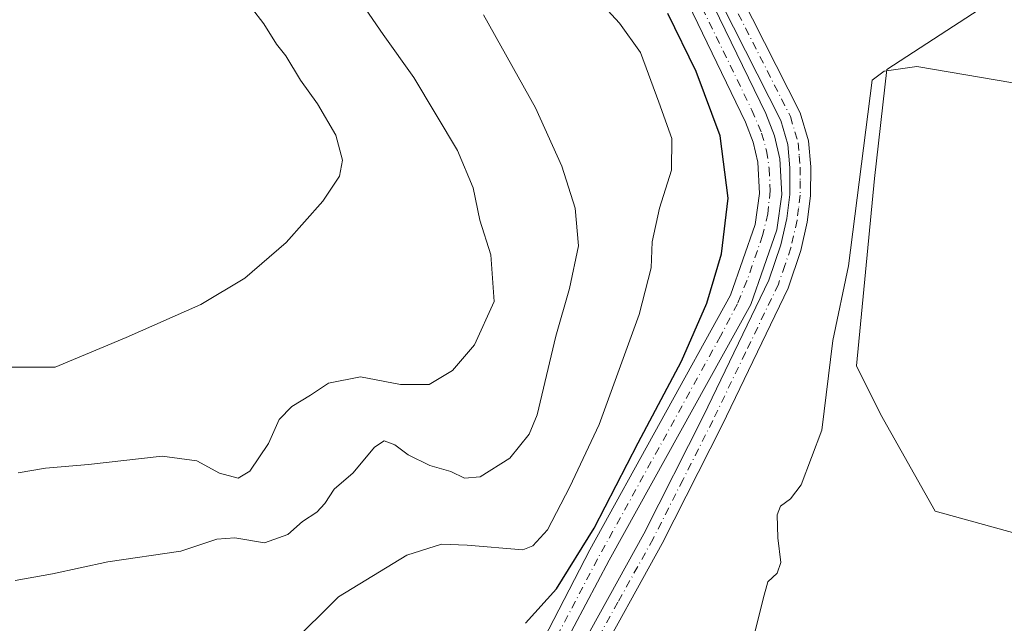
# Model space of a CAD drawing. Units: metres. Extents: x 590483 to 593929, y 4722083 to 4724442.
# Drawn here: x 590803 to 590972, y 4722847 to 4722951 of the extents above; entities that cross this region are included whole.
import ezdxf

# ---------------------------------------------------------------- set-up
doc = ezdxf.new("R2010")
doc.units = ezdxf.units.M
doc.header["$MEASUREMENT"] = 0
doc.linetypes.add('DGN Style 4', pattern=[2.6384748266838614, 1.318413404963828, -0.6592067024819142, 0.001648016756204785, -0.6592067024819142])
for name, color, linetype, lineweight in [('Corriente artificial Cxs', 4, 'Continuous', 13), ('Corriente artificial eje', 142, 'DGN Style 4', 0), ('Cultivos herbáceos CxS', 92, 'Continuous', 0), ('Curva de nivel maestra', 30, 'Continuous', 30), ('Curva de nivel normal', 30, 'Continuous', 0), ('Matorral CxS', 135, 'Continuous', 0), ('Pista no pavimentada Cxs', 111, 'Continuous', 0), ('Pista no pavimentada eje', 91, 'DGN Style 4', 0), ('Suelo desnudo CxS', 253, 'Continuous', 0)]:
    doc.layers.add(name, color=color, linetype=linetype, lineweight=lineweight)

# ---------------------------------------------------------------- blocks, each defined once
blk = doc.blocks.new('*U10')
at = {"layer": 'Cultivos herbáceos CxS', "color": 92, "linetype": 'Continuous', "lineweight": 0}
blk.add_polyline3d([(591145.7100999998, 4722725.1491, 390.4861999999994), (591131.9188999999, 4722745.847100001, 389.2284999999974), (591117.5185000002, 4722777.485099999, 388.7284999999974), (591100.9212999997, 4722797.401500001, 388.4015999999974), (591076.7942000004, 4722805.8189, 387.7896000000038), (591077.5579000004, 4722812.0419, 387.3891000000003), (591079.4511000002, 4722827.4835, 385.7682999999961), (591079.3942, 4722827.4759, 385.7712000000029), (591058.8038999997, 4722824.689900001, 387.2207999999956), (591056.6476999996, 4722824.3983, 387.4006999999983), (591042.0248999996, 4722824.684699999, 388.6502000000037), (590998.9622999998, 4722863.2819, 390.7219999999944), (590979.0806999998, 4722861.022100001, 391.9918999999936), (590960.3838999998, 4722866.218499999, 393.1165000000037), (590951.0248999996, 4722882.8673, 393.5960000000051), (590946.8800999997, 4722891.160499999, 394.1972999999998), (590949.9967, 4722923.376300001, 395.2540000000009), (590952.0749000004, 4722942.0833, 395.4444999999978), (590975.9659000002, 4722957.6709, 404.4519)], dxfattribs=at)

msp = doc.modelspace()

# ---------------------------------------------------------------- linework, layer by layer
at = {"layer": 'Corriente artificial Cxs', "color": 4, "linetype": 'Continuous', "lineweight": 13}
for points in [[(590921.3501000004, 4722955.120100001, 398.5608999999968), (590931.3300999999, 4722934.5601, 398.2404999999999), (590932.7801000001, 4722930.7301, 398.2081000000035), (590933.7100999998, 4722926.7401, 398.2644), (590934.0701000001, 4722920.620100001, 398.0764000000054), (590933.1801000005, 4722914.550100001, 398.180600000007), (590928.7100999998, 4722901.7401, 398.1782999999996), (590904.4301000005, 4722857.7601, 399.0605999999971), (590892.4101, 4722835.090100001, 398.6159999999945), (590888.7100999998, 4722835.620100001, 399.6135999999969), (590901.0900999998, 4722859.5801, 401.501099999994), (590925.2301000003, 4722903.300100001, 399.6978999999992), (590929.4700999996, 4722915.460100001, 399.2112999999954), (590930.2500999998, 4722920.790100001, 398.8755999999994), (590929.9301000005, 4722926.200099999, 398.8757999999943), (590929.1401000004, 4722929.620100001, 398.7844000000041), (590927.8400999998, 4722933.050100001, 398.4897999999957), (590917.9501, 4722953.4301, 399.027700000006)], [(590921.3501000004, 4722955.120100001, 398.5608999999968), (590931.3300999999, 4722934.5601, 398.2404999999999), (590932.7801000001, 4722930.7301, 398.2081000000035), (590933.7100999998, 4722926.7401, 398.2644), (590934.0701000001, 4722920.620100001, 398.0764000000054), (590933.1801000005, 4722914.550100001, 398.180600000007), (590928.7100999998, 4722901.7401, 398.1782999999996), (590904.4301000005, 4722857.7601, 399.0605999999971), (590892.4101, 4722835.090100001, 398.6159999999945)], [(590888.7100999998, 4722835.620100001, 399.6135999999969), (590901.0900999998, 4722859.5801, 401.501099999994), (590925.2301000003, 4722903.300100001, 399.6978999999992), (590929.4700999996, 4722915.460100001, 399.2112999999954), (590930.2500999998, 4722920.790100001, 398.8755999999994), (590929.9301000005, 4722926.200099999, 398.8757999999943), (590929.1401000004, 4722929.620100001, 398.7844000000041), (590927.8400999998, 4722933.050100001, 398.4897999999957), (590917.9501, 4722953.4301, 399.027700000006)]]:
    msp.add_polyline3d(points, dxfattribs=at)
at = {"layer": 'Corriente artificial eje', "color": 142, "linetype": 'DGN Style 4', "lineweight": 0}
msp.add_polyline3d([(590919.1814000001, 4722955.1656, 398.5696999999927), (590928.9249, 4722935.116699999, 398.2513999999938), (590930.5822999999, 4722931.1458, 398.4211000000068), (590931.4341000002, 4722928.112000001, 398.4569000000047), (590931.8849999999, 4722925.113399999, 398.2777999999962), (590932.0499, 4722921.272700001, 398.1202999999951), (590931.6528000003, 4722917.3103, 398.3554000000004), (590930.7516999999, 4722913.578400001, 398.7223999999987), (590928.0625999998, 4722905.772100001, 398.6202000000048), (590926.4275000002, 4722901.8554, 398.8251000000019), (590923.5345000001, 4722896.298900001, 399.5062999999937), (590902.4181000004, 4722857.9902, 399.8196000000025), (590893.3278999999, 4722840.6854, 399.0197999999946), (590890.6864, 4722835.336999999, 399.0666999999958)], dxfattribs=at)
at = {"layer": 'Cultivos herbáceos CxS', "color": 92, "linetype": 'Continuous', "lineweight": 0}
msp.add_polyline3d([(590975.9659000002, 4722957.6709, 404.4519), (590952.0749000004, 4722942.0833, 395.4444999999978), (590949.9967, 4722923.376300001, 395.2540000000009), (590946.8800999997, 4722891.160499999, 394.1972999999998), (590951.0248999996, 4722882.8673, 393.5960000000051), (590960.3838999998, 4722866.218499999, 393.1165000000037), (590979.0806999998, 4722861.022100001, 391.9918999999936), (590998.9622999998, 4722863.2819, 390.7219999999944), (591042.0248999996, 4722824.684699999, 388.6502000000037), (591056.6476999996, 4722824.3983, 387.4006999999983), (591058.8038999997, 4722824.689900001, 387.2207999999956), (591079.3942, 4722827.4759, 385.7712000000029), (591079.4511000002, 4722827.4835, 385.7682999999961), (591077.5579000004, 4722812.0419, 387.3891000000003), (591076.7942000004, 4722805.8189, 387.7896000000038), (591100.9212999997, 4722797.401500001, 388.4015999999974), (591117.5185000002, 4722777.485099999, 388.7284999999974), (591131.9188999999, 4722745.847100001, 389.2284999999974), (591145.7100999998, 4722725.1491, 390.4861999999994)], dxfattribs=at)
at = {"layer": 'Curva de nivel maestra', "color": 30, "linetype": 'Continuous', "lineweight": 30, "elevation": 400, "flags": 128}
msp.add_lwpolyline([(590890.0599999996, 4722846.9301), (590895.3799999999, 4722852.8301), (590901.7999999998, 4722863.2601), (590909.4000000004, 4722877.960100001), (590916.8399999999, 4722891.9801), (590921.1900000004, 4722901.920100001), (590923.7000000002, 4722910.4101), (590924.8300000001, 4722920.0001), (590923.4900000002, 4722930.700099999), (590919.3600000005, 4722941.7501), (590914.4900000002, 4722951.710100001)], dxfattribs=at)
at = {"layer": 'Curva de nivel normal', "color": 30, "linetype": 'Continuous', "lineweight": 0, "flags": 128}
for points, elevation in [([(590799.0499999998, 4722890.9301), (590809.2800000003, 4722890.9301), (590821.4699999997, 4722896.030099999), (590834.2699999996, 4722901.7401), (590841.8600000005, 4722906.220100001), (590848.9600000001, 4722912.4001), (590855.2199999997, 4722919.450099999), (590858.0999999996, 4722923.790100001), (590858.6100000005, 4722926.520099999), (590857.4699999997, 4722930.800100001), (590854.3399999999, 4722936.210100001), (590851.4000000004, 4722940.280099999), (590848.9000000004, 4722944.440099999), (590847.2800000003, 4722946.4801), (590845.0899999999, 4722949.960100001), (590836.6100000005, 4722960.9801)], 420), ([(590849.5800000001, 4722843.1601), (590857.9400000004, 4722851.470100001), (590869.6699999999, 4722858.630100001), (590875.5999999996, 4722860.5601), (590880.04, 4722860.350099999), (590889.5700000003, 4722859.540100001), (590891.2999999998, 4722860.2501), (590893.8399999999, 4722863.0101), (590897.6500000004, 4722870.4001), (590902.6699999999, 4722881.0801), (590909.54, 4722900.0001), (590911.6399999997, 4722908.0101), (590911.7800000003, 4722912.460100001), (590913.0599999996, 4722918.290100001), (590915.1200000001, 4722924.8101), (590915.1699999999, 4722930.220100001), (590912.9299999997, 4722936.4801), (590909.7999999998, 4722945.020099999), (590906.2000000002, 4722950.090100001), (590897.4199999999, 4722959.630100001)], 405), ([(590802.9199999999, 4722872.8101), (590807.6200000001, 4722873.5801), (590814.9900000002, 4722874.200099999), (590827.6299999999, 4722875.6801), (590833.6100000005, 4722874.860099999), (590837.5, 4722872.7401), (590840.6900000004, 4722871.850099999), (590842.7199999997, 4722873.050100001), (590845.8899999997, 4722877.840100001), (590847.7199999997, 4722881.960100001), (590849.8799999999, 4722884.190099999), (590853.1299999999, 4722886.1601), (590856.1799999997, 4722888.210100001), (590861.7000000002, 4722889.270099999), (590868.54, 4722887.9801), (590873.5, 4722887.960100001), (590877.5, 4722890.360099999), (590881.2599999999, 4722894.800100001), (590884.6500000004, 4722902.2401), (590884.0800000001, 4722910.2301), (590882.2000000002, 4722916.2301), (590881.0700000003, 4722921.790100001), (590878.3399999999, 4722928.200099999), (590870.8799999999, 4722940.7301), (590865.5800000001, 4722948.120100001), (590858.8899999997, 4722957.920100001)], 415), ([(590802.4000000004, 4722854.270099999), (590808.79, 4722855.420100001), (590818.2999999998, 4722857.5101), (590830.8300000001, 4722859.3301), (590837.04, 4722861.390100001), (590840.1200000001, 4722861.620100001), (590845.2300000004, 4722860.790100001), (590849.2199999997, 4722862.210100001), (590851.7199999997, 4722864.440099999), (590854.1699999999, 4722866.0601), (590855.5899999999, 4722867.540100001), (590857.1500000004, 4722869.9801), (590860.4500000002, 4722872.800100001), (590864.1200000001, 4722877.190099999), (590865.7699999996, 4722878.3101), (590867.5800000001, 4722877.5801), (590869.9100000003, 4722875.9001), (590873.5800000001, 4722874.0701), (590877.2400000002, 4722873.0001), (590879.5700000003, 4722871.850099999), (590882.2400000002, 4722872.0801), (590887.3600000005, 4722875.300100001), (590890.6500000004, 4722879.440099999), (590892.04, 4722882.7501), (590895.25, 4722896.2601), (590897.5899999999, 4722904.460100001), (590899.1200000001, 4722911.790100001), (590898.5499999998, 4722918.290100001), (590896.2999999998, 4722925.470100001), (590891.7300000004, 4722935.540100001), (590882.8499999996, 4722951.470100001)], 410), ([(590929.3399999999, 4722845.130100001), (590930.8399999999, 4722851.130100001), (590931.6699999999, 4722854.040100001), (590933.2800000003, 4722855.540100001), (590933.8799999999, 4722857.360099999), (590933.3600000005, 4722861.640100001), (590933.2800000003, 4722865.5601), (590933.8499999996, 4722867.0801), (590935.5700000003, 4722868.350099999), (590937.3700000001, 4722870.710100001), (590940.9400000004, 4722880.130100001), (590942.8300000001, 4722895.5601), (590945.4900000002, 4722908.380100001), (590949.5700000003, 4722940.270099999), (590951.6299999999, 4722941.840100001), (590957.2599999999, 4722942.620100001), (590981.79, 4722938.420100001)], 395)]:
    msp.add_lwpolyline(points, dxfattribs=dict(at, elevation=elevation))
at = {"layer": 'Matorral CxS', "color": 135, "linetype": 'Continuous', "lineweight": 0}
for points in [[(590975.9659000002, 4722957.6709, 404.4519), (590952.0749000004, 4722942.0833, 395.4444999999978), (590949.9967, 4722923.376300001, 395.2540000000009), (590946.8800999997, 4722891.160499999, 394.1972999999998), (590951.0248999996, 4722882.8673, 393.5960000000051), (590960.3838999998, 4722866.218499999, 393.1165000000037), (590979.0806999998, 4722861.022100001, 391.9918999999936), (590998.9622999998, 4722863.2819, 390.7219999999944), (591042.0248999996, 4722824.684699999, 388.6502000000037), (591056.6476999996, 4722824.3983, 387.4006999999983), (591058.8038999997, 4722824.689900001, 387.2207999999956), (591079.3942, 4722827.4759, 385.7712000000029), (591079.4511000002, 4722827.4835, 385.7682999999961), (591077.5579000004, 4722812.0419, 387.3891000000003), (591076.7942000004, 4722805.8189, 387.7896000000038), (591100.9212999997, 4722797.401500001, 388.4015999999974), (591117.5185000002, 4722777.485099999, 388.7284999999974), (591131.9188999999, 4722745.847100001, 389.2284999999974), (591145.7100999998, 4722725.1491, 390.4861999999994)], [(590975.9659000002, 4722957.6709, 404.4519), (590952.0749000004, 4722942.0833, 395.4444999999978), (590949.9967, 4722923.376300001, 395.2540000000009), (590946.8800999997, 4722891.160499999, 394.1972999999998), (590951.0248999996, 4722882.8673, 393.5960000000051), (590960.3838999998, 4722866.218499999, 393.1165000000037), (590979.0806999998, 4722861.022100001, 391.9918999999936), (590998.9622999998, 4722863.2819, 390.7219999999944), (591042.0248999996, 4722824.684699999, 388.6502000000037), (591056.6476999996, 4722824.3983, 387.4006999999983), (591058.8038999997, 4722824.689900001, 387.2207999999956), (591079.3942, 4722827.4759, 385.7712000000029), (591079.4511000002, 4722827.4835, 385.7682999999961), (591077.5579000004, 4722812.0419, 387.3891000000003), (591076.7942000004, 4722805.8189, 387.7896000000038), (591100.9212999997, 4722797.401500001, 388.4015999999974), (591117.5185000002, 4722777.485099999, 388.7284999999974), (591131.9188999999, 4722745.847100001, 389.2284999999974), (591145.7100999998, 4722725.1491, 390.4861999999994)], [(590972.6700999998, 4722730.030099999, 397.8907999999938), (590970.4600999998, 4722733.2401, 398.1693999999989), (590968.2100999998, 4722738.6601, 397.9743000000017), (590962.7100999998, 4722755.280099999, 397.8071999999956), (590960.7600999996, 4722759.640100001, 398.2614000000031), (590957.1801000005, 4722765.850099999, 398.3842000000004), (590952.9001000002, 4722771.590100001, 398.2302999999956), (590947.9501, 4722776.780099999, 398.3840999999957), (590936.6601, 4722785.880100001, 398.4312000000064), (590912.1001000004, 4722805.280099999, 398.4548999999971), (590896.5401, 4722816.610099999, 398.5299999999988), (590893.8101000004, 4722819.9901, 398.7263999999996), (590892.0401, 4722823.960100001, 398.6867999999959), (590891.3400999998, 4722828.2401, 398.8690000000061), (590891.5401, 4722832.0701, 398.9869999999937), (590892.4101, 4722835.090100001, 398.6159999999945), (590904.4301000005, 4722857.7601, 399.0605999999971), (590928.7100999998, 4722901.7401, 398.1782999999996), (590933.1801000005, 4722914.550100001, 398.180600000007), (590934.0701000001, 4722920.620100001, 398.0764000000054), (590933.7100999998, 4722926.7401, 398.2644), (590932.7801000001, 4722930.7301, 398.2081000000035), (590931.3300999999, 4722934.5601, 398.2404999999999), (590921.3501000004, 4722955.120100001, 398.5608999999968)], [(590972.6700999998, 4722730.030099999, 397.8907999999938), (590970.4600999998, 4722733.2401, 398.1693999999989), (590968.2100999998, 4722738.6601, 397.9743000000017), (590962.7100999998, 4722755.280099999, 397.8071999999956), (590960.7600999996, 4722759.640100001, 398.2614000000031), (590957.1801000005, 4722765.850099999, 398.3842000000004), (590952.9001000002, 4722771.590100001, 398.2302999999956), (590947.9501, 4722776.780099999, 398.3840999999957), (590936.6601, 4722785.880100001, 398.4312000000064), (590912.1001000004, 4722805.280099999, 398.4548999999971), (590896.5401, 4722816.610099999, 398.5299999999988), (590893.8101000004, 4722819.9901, 398.7263999999996), (590892.0401, 4722823.960100001, 398.6867999999959), (590891.3400999998, 4722828.2401, 398.8690000000061), (590891.5401, 4722832.0701, 398.9869999999937), (590892.4101, 4722835.090100001, 398.6159999999945), (590904.4301000005, 4722857.7601, 399.0605999999971), (590928.7100999998, 4722901.7401, 398.1782999999996), (590933.1801000005, 4722914.550100001, 398.180600000007), (590934.0701000001, 4722920.620100001, 398.0764000000054), (590933.7100999998, 4722926.7401, 398.2644), (590932.7801000001, 4722930.7301, 398.2081000000035), (590931.3300999999, 4722934.5601, 398.2404999999999), (590921.3501000004, 4722955.120100001, 398.5608999999968)], [(590917.9501, 4722953.4301, 399.027700000006), (590927.8400999998, 4722933.050100001, 398.4897999999957), (590929.1401000004, 4722929.620100001, 398.7844000000041), (590929.9301000005, 4722926.200099999, 398.8757999999943), (590930.2500999998, 4722920.790100001, 398.8755999999994), (590929.4700999996, 4722915.460100001, 399.2112999999954), (590925.2301000003, 4722903.300100001, 399.6978999999992), (590901.0900999998, 4722859.5801, 401.501099999994), (590888.7100999998, 4722835.620100001, 399.6135999999969)], [(590917.9501, 4722953.4301, 399.027700000006), (590927.8400999998, 4722933.050100001, 398.4897999999957), (590929.1401000004, 4722929.620100001, 398.7844000000041), (590929.9301000005, 4722926.200099999, 398.8757999999943), (590930.2500999998, 4722920.790100001, 398.8755999999994), (590929.4700999996, 4722915.460100001, 399.2112999999954), (590925.2301000003, 4722903.300100001, 399.6978999999992), (590901.0900999998, 4722859.5801, 401.501099999994), (590888.7100999998, 4722835.620100001, 399.6135999999969)]]:
    msp.add_polyline3d(points, dxfattribs=at)
at = {"layer": 'Pista no pavimentada Cxs', "color": 111, "linetype": 'Continuous', "lineweight": 0}
for points in [[(590926.9301000005, 4722954.9301, 399.1509999999981), (590937.2100999998, 4722934.6601, 398.514599999995), (590938.6201, 4722929.850099999, 398.6956999999966), (590939.0201000003, 4722925.360099999, 398.8834000000061), (590939.0000999998, 4722920.370100001, 398.7972000000009), (590938.4301000005, 4722915.880100001, 398.7146999999969), (590937.3400999998, 4722910.9801, 398.8592000000062), (590935.1201, 4722904.540100001, 398.7378000000026), (590923.8101000004, 4722880.9901, 398.8166999999958), (590913.5301000001, 4722860.630100001, 399.297000000006), (590901.4401000004, 4722838.790100001, 399.2152999999962), (590899.7801000001, 4722833.920100001, 399.3218000000052), (590899.6601, 4722830.520099999, 399.3518999999943), (590900.8701, 4722825.690099999, 399.3687000000064), (590903.0500999996, 4722820.210100001, 399.2195999999968), (590906.3000999996, 4722816.350099999, 399.3016999999964), (590910.1501000002, 4722813.1501, 399.4247999999934), (590926.4301000005, 4722801.610099999, 399.4811999999947), (590946.1801000005, 4722786.340100001, 399.3779000000068), (590955.9700999996, 4722778.020099999, 399.3748999999953), (590959.4001000002, 4722774.300100001, 399.3687000000064), (590962.9401000004, 4722768.610099999, 398.9477000000043), (590974.4501, 4722741.450099999, 398.9413999999961)], [(590926.9301000005, 4722954.9301, 399.1509999999981), (590937.2100999998, 4722934.6601, 398.514599999995), (590938.6201, 4722929.850099999, 398.6956999999966), (590939.0201000003, 4722925.360099999, 398.8834000000061), (590939.0000999998, 4722920.370100001, 398.7972000000009), (590938.4301000005, 4722915.880100001, 398.7146999999969), (590937.3400999998, 4722910.9801, 398.8592000000062), (590935.1201, 4722904.540100001, 398.7378000000026), (590923.8101000004, 4722880.9901, 398.8166999999958), (590913.5301000001, 4722860.630100001, 399.297000000006), (590901.4401000004, 4722838.790100001, 399.2152999999962), (590899.7801000001, 4722833.920100001, 399.3218000000052), (590899.6601, 4722830.520099999, 399.3518999999943), (590900.8701, 4722825.690099999, 399.3687000000064), (590903.0500999996, 4722820.210100001, 399.2195999999968), (590906.3000999996, 4722816.350099999, 399.3016999999964), (590910.1501000002, 4722813.1501, 399.4247999999934), (590926.4301000005, 4722801.610099999, 399.4811999999947), (590946.1801000005, 4722786.340100001, 399.3779000000068), (590955.9700999996, 4722778.020099999, 399.3748999999953), (590959.4001000002, 4722774.300100001, 399.3687000000064), (590962.9401000004, 4722768.610099999, 398.9477000000043), (590974.4501, 4722741.450099999, 398.9413999999961)], [(590898.1501000002, 4722840.2401, 398.6723000000056), (590910.3701, 4722862.300100001, 398.6627000000008), (590920.6001000004, 4722882.5701, 398.6419000000024), (590931.8101000004, 4722905.9001, 398.5844999999972), (590933.8901000004, 4722911.950099999, 398.519100000005), (590934.9001000002, 4722916.5001, 398.5175000000018), (590935.4301000005, 4722920.600099999, 398.5907000000007), (590935.4401000004, 4722925.210100001, 398.600900000005), (590935.0900999998, 4722929.190099999, 398.5440999999992), (590933.8701, 4722933.340100001, 398.5002999999998), (590923.7401000002, 4722953.3201, 398.8077999999951)], [(590898.1501000002, 4722840.2401, 398.6723000000056), (590910.3701, 4722862.300100001, 398.6627000000008), (590920.6001000004, 4722882.5701, 398.6419000000024), (590931.8101000004, 4722905.9001, 398.5844999999972), (590933.8901000004, 4722911.950099999, 398.519100000005), (590934.9001000002, 4722916.5001, 398.5175000000018), (590935.4301000005, 4722920.600099999, 398.5907000000007), (590935.4401000004, 4722925.210100001, 398.600900000005), (590935.0900999998, 4722929.190099999, 398.5440999999992), (590933.8701, 4722933.340100001, 398.5002999999998), (590923.7401000002, 4722953.3201, 398.8077999999951)]]:
    msp.add_polyline3d(points, dxfattribs=at)
at = {"layer": 'Pista no pavimentada eje', "color": 91, "linetype": 'DGN Style 4', "lineweight": 0}
msp.add_polyline3d([(590925.3350999998, 4722954.1251, 398.9882000000071), (590935.5401, 4722934.0001, 398.5255000000034), (590936.8551000003, 4722929.520099999, 398.6805000000023), (590937.0551000005, 4722927.2751, 398.7737000000052), (590937.2301000003, 4722925.2851, 398.8181999999942), (590937.2251000004, 4722922.9801, 398.8466000000044), (590937.2150999998, 4722920.485099999, 398.8209000000061), (590936.9301000005, 4722918.2401, 398.7520999999979), (590936.6651, 4722916.190099999, 398.7234000000026), (590935.6151000002, 4722911.465100001, 398.6918000000005), (590934.5751, 4722908.440099999, 398.6923999999999), (590933.4650999998, 4722905.220100001, 398.6766999999964), (590927.8101000004, 4722893.4451, 398.6463999999978), (590922.2050999999, 4722881.780099999, 398.7712999999931), (590917.0900999998, 4722871.645099999, 398.9133000000002), (590911.9501, 4722861.465100001, 398.8831000000064), (590905.9051000001, 4722850.545100001, 398.854800000001), (590899.7950999998, 4722839.515100001, 398.943299999999)], dxfattribs=at)
at = {"layer": 'Suelo desnudo CxS', "color": 253, "linetype": 'Continuous', "lineweight": 0}
for points in [[(590921.3501000004, 4722955.120100001, 398.5608999999968), (590931.3300999999, 4722934.5601, 398.2404999999999), (590932.7801000001, 4722930.7301, 398.2081000000035), (590933.7100999998, 4722926.7401, 398.2644), (590934.0701000001, 4722920.620100001, 398.0764000000054), (590933.1801000005, 4722914.550100001, 398.180600000007), (590928.7100999998, 4722901.7401, 398.1782999999996), (590904.4301000005, 4722857.7601, 399.0605999999971), (590892.4101, 4722835.090100001, 398.6159999999945), (590891.5401, 4722832.0701, 398.9869999999937), (590891.3400999998, 4722828.2401, 398.8690000000061), (590892.0401, 4722823.960100001, 398.6867999999959), (590893.8101000004, 4722819.9901, 398.7263999999996), (590896.5401, 4722816.610099999, 398.5299999999988), (590912.1001000004, 4722805.280099999, 398.4548999999971), (590936.6601, 4722785.880100001, 398.4312000000064), (590947.9501, 4722776.780099999, 398.3840999999957), (590952.9001000002, 4722771.590100001, 398.2302999999956), (590957.1801000005, 4722765.850099999, 398.3842000000004), (590960.7600999996, 4722759.640100001, 398.2614000000031), (590962.7100999998, 4722755.280099999, 397.8071999999956), (590968.2100999998, 4722738.6601, 397.9743000000017), (590970.4600999998, 4722733.2401, 398.1693999999989), (590972.6700999998, 4722730.030099999, 397.8907999999938)], [(590972.6700999998, 4722730.030099999, 397.8907999999938), (590970.4600999998, 4722733.2401, 398.1693999999989), (590968.2100999998, 4722738.6601, 397.9743000000017), (590962.7100999998, 4722755.280099999, 397.8071999999956), (590960.7600999996, 4722759.640100001, 398.2614000000031), (590957.1801000005, 4722765.850099999, 398.3842000000004), (590952.9001000002, 4722771.590100001, 398.2302999999956), (590947.9501, 4722776.780099999, 398.3840999999957), (590936.6601, 4722785.880100001, 398.4312000000064), (590912.1001000004, 4722805.280099999, 398.4548999999971), (590896.5401, 4722816.610099999, 398.5299999999988), (590893.8101000004, 4722819.9901, 398.7263999999996), (590892.0401, 4722823.960100001, 398.6867999999959), (590891.3400999998, 4722828.2401, 398.8690000000061), (590891.5401, 4722832.0701, 398.9869999999937), (590892.4101, 4722835.090100001, 398.6159999999945), (590904.4301000005, 4722857.7601, 399.0605999999971), (590928.7100999998, 4722901.7401, 398.1782999999996), (590933.1801000005, 4722914.550100001, 398.180600000007), (590934.0701000001, 4722920.620100001, 398.0764000000054), (590933.7100999998, 4722926.7401, 398.2644), (590932.7801000001, 4722930.7301, 398.2081000000035), (590931.3300999999, 4722934.5601, 398.2404999999999), (590921.3501000004, 4722955.120100001, 398.5608999999968)], [(590888.7100999998, 4722835.620100001, 399.6135999999969), (590901.0900999998, 4722859.5801, 401.501099999994), (590925.2301000003, 4722903.300100001, 399.6978999999992), (590929.4700999996, 4722915.460100001, 399.2112999999954), (590930.2500999998, 4722920.790100001, 398.8755999999994), (590929.9301000005, 4722926.200099999, 398.8757999999943), (590929.1401000004, 4722929.620100001, 398.7844000000041), (590927.8400999998, 4722933.050100001, 398.4897999999957), (590917.9501, 4722953.4301, 399.027700000006)], [(590917.9501, 4722953.4301, 399.027700000006), (590927.8400999998, 4722933.050100001, 398.4897999999957), (590929.1401000004, 4722929.620100001, 398.7844000000041), (590929.9301000005, 4722926.200099999, 398.8757999999943), (590930.2500999998, 4722920.790100001, 398.8755999999994), (590929.4700999996, 4722915.460100001, 399.2112999999954), (590925.2301000003, 4722903.300100001, 399.6978999999992), (590901.0900999998, 4722859.5801, 401.501099999994), (590888.7100999998, 4722835.620100001, 399.6135999999969)]]:
    msp.add_polyline3d(points, dxfattribs=at)

# ---------------------------------------------------------------- block references
at = {"layer": 'Cultivos herbáceos CxS', "color": 92, "linetype": 'Continuous', "lineweight": 0}
msp.add_blockref('*U10', (0, 0), dxfattribs=at)

doc.saveas('drawing.dxf')
